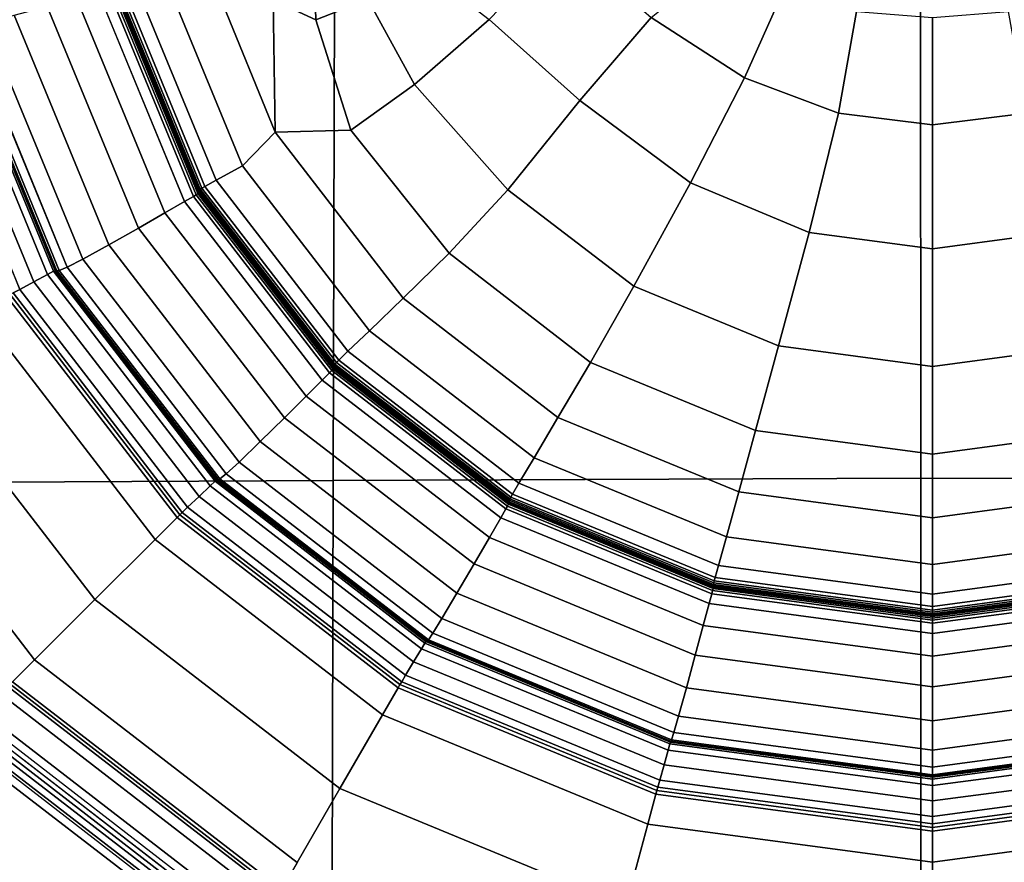
# Model space of a CAD drawing. Units: millimetres. Extents: x -291 to 222, y -167 to 30.
# Drawn here: x -41 to -34, y -157 to -151 of the extents above; entities that cross this region are included whole.
import ezdxf

# ---------------------------------------------------------------- set-up
doc = ezdxf.new("R2010")
doc.units = ezdxf.units.MM
doc.header["$MEASUREMENT"] = 0
doc.layers.add('ASHADE', color=7, linetype='Continuous')

msp = doc.modelspace()

# ---------------------------------------------------------------- linework, layer by layer
at = {"layer": 'ASHADE', "invisible_edges": 12}
for points in [[(-42.7534, -148.7715, 8.337), (-42.7757, -154.5368, 8.5392), (-38.863, -154.5164, 8.5381)], [(-38.863, -154.5164, 8.5381), (-38.8471, -148.7572, 8.3359), (-42.7534, -148.7715, 8.337)], [(-38.8471, -148.7572, 8.3359), (-38.863, -154.5164, 8.5381), (-34.9619, -154.4996, 8.5375)], [(-34.9619, -154.4996, 8.5375), (-34.964, -148.7403, 8.3353), (-38.8471, -148.7572, 8.3359)], [(-31.0887, -148.7571, 8.3359), (-34.964, -148.7403, 8.3353), (-34.9619, -154.4996, 8.5375)], [(-34.9619, -154.4996, 8.5375), (-31.0647, -154.5163, 8.538), (-31.0887, -148.7571, 8.3359)], [(-38.9924, -150.9395, -3.7178), (-38.9788, -151.4599, -3.6436), (-39.2603, -151.3286, -3.5297)], [(-38.6335, -151.3209, -3.8055), (-38.9788, -151.4599, -3.6436), (-38.9924, -150.9395, -3.7178)], [(-37.2249, -151.9951, -4.0077), (-37.8279, -151.4561, -3.9922), (-37.3235, -150.9403, -4.1783)], [(-37.3235, -150.9403, -4.1783), (-36.752, -151.4438, -4.2069), (-37.2249, -151.9951, -4.0077)], [(-39.9915, -151.1505, -3.1412), (-39.738, -151.005, -3.3363), (-39.2478, -152.2054, -3.3284)], [(-39.2603, -151.3286, -3.5297), (-39.2478, -152.2054, -3.3284), (-39.738, -151.005, -3.3363)], [(-39.7138, -152.5641, -2.8894), (-40.2679, -151.2174, -2.9363), (-40.1854, -151.1972, -2.9921)], [(-40.1854, -151.1972, -2.9921), (-39.9915, -151.1505, -3.1412), (-39.4658, -152.428, -3.0967)], [(-39.4658, -152.428, -3.0967), (-39.6398, -152.5233, -2.946), (-40.1854, -151.1972, -2.9921)], [(-40.1854, -151.1972, -2.9921), (-39.6398, -152.5233, -2.946), (-39.7138, -152.5641, -2.8894)], [(-39.2478, -152.2054, -3.3284), (-39.4658, -152.428, -3.0967), (-39.9915, -151.1505, -3.1412)], [(-38.3232, -151.8886, -3.7841), (-38.6335, -151.3209, -3.8055), (-38.2255, -151.1499, -3.9492)], [(-38.2255, -151.1499, -3.9492), (-37.8279, -151.4561, -3.9922), (-38.3232, -151.8886, -3.7841)], [(-36.1314, -151.8431, -4.2278), (-36.752, -151.4438, -4.2069), (-36.3772, -151.141, -4.3221)], [(-36.3772, -151.141, -4.3221), (-35.8876, -151.2977, -4.3632), (-36.1314, -151.8431, -4.2278)], [(-39.849, -152.6644, -3.53), (-40.4186, -151.2801, -3.5782), (-40.3537, -151.2625, -3.5722)], [(-39.7908, -152.6306, -3.5246), (-40.3537, -151.2625, -3.5722), (-40.3331, -151.2565, -3.5591)], [(-40.3537, -151.2625, -3.5722), (-39.7908, -152.6306, -3.5246), (-39.849, -152.6644, -3.53)], [(-39.7723, -152.6195, -3.5117), (-40.3331, -151.2565, -3.5591), (-40.3208, -151.2525, -3.5373)], [(-40.3331, -151.2565, -3.5591), (-39.7723, -152.6195, -3.5117), (-39.7908, -152.6306, -3.5246)], [(-39.7613, -152.6123, -3.49), (-40.3208, -151.2525, -3.5373), (-40.3147, -151.2478, -3.4516)], [(-40.3208, -151.2525, -3.5373), (-39.7613, -152.6123, -3.49), (-39.7723, -152.6195, -3.5117)], [(-40.3147, -151.2478, -3.4516), (-40.3126, -151.2402, -3.2474), (-39.7539, -152.598, -3.2002)], [(-39.7539, -152.598, -3.2002), (-39.7557, -152.6062, -3.4044), (-40.3147, -151.2478, -3.4516)], [(-40.3147, -151.2478, -3.4516), (-39.7557, -152.6062, -3.4044), (-39.7613, -152.6123, -3.49)], [(-40.3126, -151.2402, -3.2474), (-40.3104, -151.2325, -3.0427), (-39.7519, -152.5897, -2.9955)], [(-39.7519, -152.5897, -2.9955), (-39.7539, -152.598, -3.2002), (-40.3126, -151.2402, -3.2474)], [(-39.7519, -152.5897, -2.9955), (-40.3104, -151.2325, -3.0427), (-40.3037, -151.2276, -2.9555)], [(-40.3037, -151.2276, -2.9555), (-40.2903, -151.2234, -2.9365), (-39.7338, -152.5756, -2.8894)], [(-39.7338, -152.5756, -2.8894), (-39.7459, -152.5832, -2.9083), (-40.3037, -151.2276, -2.9555)], [(-40.3037, -151.2276, -2.9555), (-39.7459, -152.5832, -2.9083), (-39.7519, -152.5897, -2.9955)], [(-40.2903, -151.2234, -2.9365), (-40.2679, -151.2174, -2.9363), (-39.7138, -152.5641, -2.8894)], [(-39.7138, -152.5641, -2.8894), (-39.7338, -152.5756, -2.8894), (-40.2903, -151.2234, -2.9365)], [(-40.7609, -151.3711, -3.5566), (-40.564, -151.3191, -3.579), (-39.9794, -152.7397, -3.5296)], [(-40.564, -151.3191, -3.579), (-40.4186, -151.2801, -3.5782), (-39.849, -152.6644, -3.53)], [(-39.849, -152.6644, -3.53), (-39.9794, -152.7397, -3.5296), (-40.564, -151.3191, -3.579)], [(-39.2478, -152.2054, -3.3284), (-39.2603, -151.3286, -3.5297), (-38.9788, -151.4599, -3.6436)], [(-38.9788, -151.4599, -3.6436), (-38.6335, -151.3209, -3.8055), (-38.3232, -151.8886, -3.7841)], [(-36.1314, -151.8431, -4.2278), (-35.8876, -151.2977, -4.3632), (-35.3884, -151.4029, -4.3827)], [(-40.3532, -152.9524, -3.4396), (-40.9806, -151.4277, -3.4927), (-40.7609, -151.3711, -3.5566)], [(-39.9794, -152.7397, -3.5296), (-40.1561, -152.8409, -3.5054), (-40.7609, -151.3711, -3.5566)], [(-40.7609, -151.3711, -3.5566), (-40.1561, -152.8409, -3.5054), (-40.3532, -152.9524, -3.4396)], [(-40.5259, -153.0477, -3.3125), (-41.1731, -151.475, -3.3672), (-40.9806, -151.4277, -3.4927)], [(-40.9806, -151.4277, -3.4927), (-40.3532, -152.9524, -3.4396), (-40.5259, -153.0477, -3.3125)], [(-38.9788, -151.4599, -3.6436), (-38.7448, -152.1911, -3.5602), (-39.2478, -152.2054, -3.3284)], [(-38.3232, -151.8886, -3.7841), (-38.7448, -152.1911, -3.5602), (-38.9788, -151.4599, -3.6436)], [(-38.3232, -151.8886, -3.7841), (-37.8279, -151.4561, -3.9922), (-37.2249, -151.9951, -4.0077)], [(-37.2249, -151.9951, -4.0077), (-36.752, -151.4438, -4.2069), (-36.1314, -151.8431, -4.2278)], [(-35.3884, -151.4029, -4.3827), (-35.5085, -152.0784, -4.2331), (-36.1314, -151.8431, -4.2278)], [(-35.5085, -152.0784, -4.2331), (-35.3884, -151.4029, -4.3827), (-34.8845, -151.4426, -4.387)], [(-34.8845, -151.4426, -4.387), (-34.8845, -152.155, -4.2318), (-35.5085, -152.0784, -4.2331)], [(-34.8845, -151.4426, -4.387), (-34.3806, -151.4029, -4.3827), (-34.2605, -152.0784, -4.2331)], [(-34.2605, -152.0784, -4.2331), (-34.8845, -152.155, -4.2318), (-34.8845, -151.4426, -4.387)], [(-41.5356, -151.5343, -2.28), (-41.4337, -151.5107, -2.3881), (-40.7597, -153.1485, -2.3312)], [(-40.7597, -153.1485, -2.3312), (-41.4337, -151.5107, -2.3881), (-41.3899, -151.5008, -2.4392)], [(-40.7205, -153.1277, -2.3826), (-41.3899, -151.5008, -2.4392), (-41.3777, -151.4984, -2.4629)], [(-41.3899, -151.5008, -2.4392), (-40.7205, -153.1277, -2.3826), (-40.7597, -153.1485, -2.3312)], [(-40.7095, -153.1222, -2.4064), (-41.3777, -151.4984, -2.4629), (-41.3704, -151.4973, -2.4887)], [(-41.3777, -151.4984, -2.4629), (-40.7095, -153.1222, -2.4064), (-40.7205, -153.1277, -2.3826)], [(-40.7029, -153.1193, -2.4323), (-41.3704, -151.4973, -2.4887), (-41.3667, -151.4987, -2.5584)], [(-41.3704, -151.4973, -2.4887), (-40.7029, -153.1193, -2.4323), (-40.7095, -153.1222, -2.4064)], [(-41.3667, -151.4987, -2.5584), (-41.3655, -151.5038, -2.7137), (-40.6986, -153.1246, -2.6573)], [(-40.6986, -153.1246, -2.6573), (-40.6996, -153.1198, -2.502), (-41.3667, -151.4987, -2.5584)], [(-41.3667, -151.4987, -2.5584), (-40.6996, -153.1198, -2.502), (-40.7029, -153.1193, -2.4323)], [(-40.6813, -153.122, -2.8681), (-40.6986, -153.1246, -2.6573), (-41.3655, -151.5038, -2.7137)], [(-41.3655, -151.5038, -2.7137), (-41.3463, -151.506, -2.9243), (-40.6813, -153.122, -2.8681)], [(-40.6813, -153.122, -2.8681), (-41.3463, -151.506, -2.9243), (-41.2885, -151.4987, -3.1599)], [(-40.6295, -153.1003, -3.1042), (-41.2885, -151.4987, -3.1599), (-41.1731, -151.475, -3.3672)], [(-41.2885, -151.4987, -3.1599), (-40.6295, -153.1003, -3.1042), (-40.6813, -153.122, -2.8681)], [(-41.1731, -151.475, -3.3672), (-40.5259, -153.0477, -3.3125), (-40.6295, -153.1003, -3.1042)], [(-41.6391, -151.5583, -2.1736), (-41.5356, -151.5343, -2.28), (-40.8511, -153.1975, -2.2221)], [(-40.8511, -153.1975, -2.2221), (-40.944, -153.2475, -2.1148), (-41.6391, -151.5583, -2.1736)], [(-41.6391, -151.5583, -2.1736), (-40.944, -153.2475, -2.1148), (-40.9878, -153.2712, -2.0687)], [(-40.7597, -153.1485, -2.3312), (-40.8511, -153.1975, -2.2221), (-41.5356, -151.5343, -2.28)], [(-36.1314, -151.8431, -4.2278), (-36.4914, -152.5415, -4.0072), (-37.2249, -151.9951, -4.0077)], [(-36.4914, -152.5415, -4.0072), (-36.1314, -151.8431, -4.2278), (-35.5085, -152.0784, -4.2331)], [(-38.7448, -152.1911, -3.5602), (-38.3232, -151.8886, -3.7841), (-37.703, -152.5862, -3.7634)], [(-37.2249, -151.9951, -4.0077), (-37.703, -152.5862, -3.7634), (-38.3232, -151.8886, -3.7841)], [(-37.703, -152.5862, -3.7634), (-37.2249, -151.9951, -4.0077), (-36.4914, -152.5415, -4.0072)], [(-35.5085, -152.0784, -4.2331), (-35.7019, -152.8697, -4.002), (-36.4914, -152.5415, -4.0072)], [(-35.7019, -152.8697, -4.002), (-35.5085, -152.0784, -4.2331), (-34.8845, -152.155, -4.2318)], [(-34.8845, -152.155, -4.2318), (-34.2605, -152.0784, -4.2331), (-34.0671, -152.8697, -4.002)], [(-34.8845, -152.155, -4.2318), (-34.8845, -152.9792, -3.9982), (-35.7019, -152.8697, -4.002)], [(-34.0671, -152.8697, -4.002), (-34.8845, -152.9792, -3.9982), (-34.8845, -152.155, -4.2318)], [(-39.4658, -152.428, -3.0967), (-39.2478, -152.2054, -3.3284), (-38.3988, -153.3056, -3.272)], [(-38.3988, -153.3056, -3.272), (-39.2478, -152.2054, -3.3284), (-38.7448, -152.1911, -3.5602)], [(-38.7448, -152.1911, -3.5602), (-38.0933, -153.0084, -3.5125), (-38.3988, -153.3056, -3.272)], [(-37.703, -152.5862, -3.7634), (-38.0933, -153.0084, -3.5125), (-38.7448, -152.1911, -3.5602)], [(-39.6398, -152.5233, -2.946), (-39.4658, -152.428, -3.0967), (-38.6225, -153.5219, -3.0587)], [(-38.3988, -153.3056, -3.272), (-38.6225, -153.5219, -3.0587), (-39.4658, -152.428, -3.0967)], [(-39.7338, -152.5756, -2.8894), (-39.7138, -152.5641, -2.8894), (-38.825, -153.7171, -2.8493)], [(-38.825, -153.7171, -2.8493), (-39.7138, -152.5641, -2.8894), (-39.6398, -152.5233, -2.946)], [(-38.6225, -153.5219, -3.0587), (-38.7645, -153.6586, -2.9065), (-39.6398, -152.5233, -2.946)], [(-39.6398, -152.5233, -2.946), (-38.7645, -153.6586, -2.9065), (-38.825, -153.7171, -2.8493)], [(-36.4914, -152.5415, -4.0072), (-36.8662, -153.2266, -3.7457), (-37.703, -152.5862, -3.7634)], [(-36.8662, -153.2266, -3.7457), (-36.4914, -152.5415, -4.0072), (-35.7019, -152.8697, -4.002)], [(-38.9353, -153.8496, -3.4888), (-39.849, -152.6644, -3.53), (-39.7908, -152.6306, -3.5246)], [(-38.8878, -153.8019, -3.4838), (-39.7908, -152.6306, -3.5246), (-39.7723, -152.6195, -3.5117)], [(-39.7908, -152.6306, -3.5246), (-38.8878, -153.8019, -3.4838), (-38.9353, -153.8496, -3.4888)], [(-38.8727, -153.7864, -3.4711), (-39.7723, -152.6195, -3.5117), (-39.7613, -152.6123, -3.49)], [(-39.7723, -152.6195, -3.5117), (-38.8727, -153.7864, -3.4711), (-38.8878, -153.8019, -3.4838)], [(-38.8637, -153.7766, -3.4494), (-39.7613, -152.6123, -3.49), (-39.7557, -152.6062, -3.4044)], [(-39.7613, -152.6123, -3.49), (-38.8637, -153.7766, -3.4494), (-38.8727, -153.7864, -3.4711)], [(-39.7557, -152.6062, -3.4044), (-39.7539, -152.598, -3.2002), (-38.8577, -153.7606, -3.1597)], [(-38.8577, -153.7606, -3.1597), (-38.8592, -153.7692, -3.3639), (-39.7557, -152.6062, -3.4044)], [(-39.7557, -152.6062, -3.4044), (-38.8592, -153.7692, -3.3639), (-38.8637, -153.7766, -3.4494)], [(-39.7539, -152.598, -3.2002), (-39.7519, -152.5897, -2.9955), (-38.856, -153.7518, -2.955)], [(-38.856, -153.7518, -2.955), (-38.8577, -153.7606, -3.1597), (-39.7539, -152.598, -3.2002)], [(-38.856, -153.7518, -2.955), (-39.7519, -152.5897, -2.9955), (-39.7459, -152.5832, -2.9083)], [(-39.7459, -152.5832, -2.9083), (-39.7338, -152.5756, -2.8894), (-38.8413, -153.7334, -2.8492)], [(-39.7459, -152.5832, -2.9083), (-38.8511, -153.7439, -2.868), (-38.856, -153.7518, -2.955)], [(-38.8413, -153.7334, -2.8492), (-38.8511, -153.7439, -2.868), (-39.7459, -152.5832, -2.9083)], [(-38.825, -153.7171, -2.8493), (-38.8413, -153.7334, -2.8492), (-39.7338, -152.5756, -2.8894)], [(-38.0933, -153.0084, -3.5125), (-37.703, -152.5862, -3.7634), (-36.8662, -153.2266, -3.7457)], [(-39.9794, -152.7397, -3.5296), (-39.849, -152.6644, -3.53), (-38.9353, -153.8496, -3.4888)], [(-40.1561, -152.8409, -3.5054), (-39.9794, -152.7397, -3.5296), (-39.0417, -153.956, -3.4873)], [(-38.9353, -153.8496, -3.4888), (-39.0417, -153.956, -3.4873), (-39.9794, -152.7397, -3.5296)], [(-39.3468, -154.2579, -3.3942), (-40.3532, -152.9524, -3.4396), (-40.1561, -152.8409, -3.5054)], [(-39.0417, -153.956, -3.4873), (-39.1859, -154.0994, -3.4616), (-40.1561, -152.8409, -3.5054)], [(-40.1561, -152.8409, -3.5054), (-39.1859, -154.0994, -3.4616), (-39.3468, -154.2579, -3.3942)], [(-35.7019, -152.8697, -4.002), (-35.9062, -153.6226, -3.7335), (-36.8662, -153.2266, -3.7457)], [(-35.9062, -153.6226, -3.7335), (-35.7019, -152.8697, -4.002), (-34.8845, -152.9792, -3.9982)], [(-34.8845, -152.9792, -3.9982), (-34.0671, -152.8697, -4.002), (-33.8629, -153.6226, -3.7335)], [(-39.4877, -154.3943, -3.2656), (-40.5259, -153.0477, -3.3125), (-40.3532, -152.9524, -3.4396)], [(-40.3532, -152.9524, -3.4396), (-39.3468, -154.2579, -3.3942), (-39.4877, -154.3943, -3.2656)], [(-38.3988, -153.3056, -3.272), (-38.0933, -153.0084, -3.5125), (-37.1545, -153.7322, -3.4873)], [(-36.8662, -153.2266, -3.7457), (-37.1545, -153.7322, -3.4873), (-38.0933, -153.0084, -3.5125)], [(-34.8845, -152.9792, -3.9982), (-34.8845, -153.7595, -3.7287), (-35.9062, -153.6226, -3.7335)], [(-33.8629, -153.6226, -3.7335), (-34.8845, -153.7595, -3.7287), (-34.8845, -152.9792, -3.9982)], [(-39.5722, -154.4717, -3.0565), (-40.6295, -153.1003, -3.1042), (-40.5259, -153.0477, -3.3125)], [(-40.5259, -153.0477, -3.3125), (-39.4877, -154.3943, -3.2656), (-39.5722, -154.4717, -3.0565)], [(-40.8511, -153.1975, -2.2221), (-40.7597, -153.1485, -2.3312), (-39.6785, -154.551, -2.2824)], [(-39.6785, -154.551, -2.2824), (-40.7597, -153.1485, -2.3312), (-40.7205, -153.1277, -2.3826)], [(-39.6465, -154.5208, -2.3342), (-40.7205, -153.1277, -2.3826), (-40.7095, -153.1222, -2.4064)], [(-40.7205, -153.1277, -2.3826), (-39.6465, -154.5208, -2.3342), (-39.6785, -154.551, -2.2824)], [(-39.6376, -154.5127, -2.358), (-40.7095, -153.1222, -2.4064), (-40.7029, -153.1193, -2.4323)], [(-40.7095, -153.1222, -2.4064), (-39.6376, -154.5127, -2.358), (-39.6465, -154.5208, -2.3342)], [(-40.7029, -153.1193, -2.4323), (-39.6322, -154.5082, -2.384), (-39.6376, -154.5127, -2.358)], [(-39.6322, -154.5082, -2.384), (-40.7029, -153.1193, -2.4323), (-40.6996, -153.1198, -2.502)], [(-40.6996, -153.1198, -2.502), (-40.6986, -153.1246, -2.6573), (-39.6286, -154.5125, -2.6091)], [(-39.6286, -154.5125, -2.6091), (-39.6295, -154.508, -2.4537), (-40.6996, -153.1198, -2.502)], [(-40.6996, -153.1198, -2.502), (-39.6295, -154.508, -2.4537), (-39.6322, -154.5082, -2.384)], [(-40.6986, -153.1246, -2.6573), (-40.6813, -153.122, -2.8681), (-39.6145, -154.5057, -2.82)], [(-39.6145, -154.5057, -2.82), (-39.6286, -154.5125, -2.6091), (-40.6986, -153.1246, -2.6573)], [(-39.6145, -154.5057, -2.82), (-40.6813, -153.122, -2.8681), (-40.6295, -153.1003, -3.1042)], [(-40.6295, -153.1003, -3.1042), (-39.5722, -154.4717, -3.0565), (-39.6145, -154.5057, -2.82)], [(-40.944, -153.2475, -2.1148), (-40.8511, -153.1975, -2.2221), (-39.7531, -154.6218, -2.1726)], [(-39.6785, -154.551, -2.2824), (-39.7531, -154.6218, -2.1726), (-40.8511, -153.1975, -2.2221)], [(-39.8989, -154.7615, -1.9966), (-41.0297, -153.2946, -2.0477), (-41.0079, -153.2823, -2.0557)], [(-39.8811, -154.744, -2.0048), (-41.0079, -153.2823, -2.0557), (-40.9878, -153.2712, -2.0687)], [(-41.0079, -153.2823, -2.0557), (-39.8811, -154.744, -2.0048), (-39.8989, -154.7615, -1.9966)], [(-39.8647, -154.728, -2.018), (-40.9878, -153.2712, -2.0687), (-40.944, -153.2475, -2.1148)], [(-40.9878, -153.2712, -2.0687), (-39.8647, -154.728, -2.018), (-39.8811, -154.744, -2.0048)], [(-39.7531, -154.6218, -2.1726), (-39.8289, -154.6939, -2.0645), (-40.944, -153.2475, -2.1148)], [(-40.944, -153.2475, -2.1148), (-39.8289, -154.6939, -2.0645), (-39.8647, -154.728, -2.018)], [(-37.1545, -153.7322, -3.4873), (-36.8662, -153.2266, -3.7457), (-35.9062, -153.6226, -3.7335)], [(-40.0447, -154.9069, -1.9878), (-41.2084, -153.3975, -2.0403), (-41.0297, -153.2946, -2.0477)], [(-41.0297, -153.2946, -2.0477), (-39.8989, -154.7615, -1.9966), (-40.0447, -154.9069, -1.9878)], [(-38.6225, -153.5219, -3.0587), (-38.3988, -153.3056, -3.272), (-37.3707, -154.0983, -3.2445)], [(-37.1545, -153.7322, -3.4873), (-37.3707, -154.0983, -3.2445), (-38.3988, -153.3056, -3.272)], [(-41.699, -153.6803, -2.0292), (-41.2084, -153.3975, -2.0403), (-40.0447, -154.9069, -1.9878)], [(-38.7645, -153.6586, -2.9065), (-38.6225, -153.5219, -3.0587), (-37.529, -154.365, -3.0294)], [(-37.3707, -154.0983, -3.2445), (-37.529, -154.365, -3.0294), (-38.6225, -153.5219, -3.0587)], [(-42.1895, -153.963, -2.0179), (-41.699, -153.6803, -2.0292), (-40.4451, -155.3068, -1.9726)], [(-40.0447, -154.9069, -1.9878), (-40.4451, -155.3068, -1.9726), (-41.699, -153.6803, -2.0292)], [(-37.6723, -154.6058, -2.8184), (-38.825, -153.7171, -2.8493), (-38.7645, -153.6586, -2.9065)], [(-37.529, -154.365, -3.0294), (-37.6295, -154.5337, -2.876), (-38.7645, -153.6586, -2.9065)], [(-38.7645, -153.6586, -2.9065), (-37.6295, -154.5337, -2.876), (-37.6723, -154.6058, -2.8184)], [(-35.9062, -153.6226, -3.7335), (-36.0588, -154.1832, -3.4716), (-37.1545, -153.7322, -3.4873)], [(-36.0588, -154.1832, -3.4716), (-35.9062, -153.6226, -3.7335), (-34.8845, -153.7595, -3.7287)], [(-34.8845, -153.7595, -3.7287), (-33.8629, -153.6226, -3.7335), (-33.7103, -154.1832, -3.4716)], [(-37.6943, -154.6475, -2.9239), (-38.856, -153.7518, -2.955), (-38.8511, -153.7439, -2.868)], [(-38.8511, -153.7439, -2.868), (-38.8413, -153.7334, -2.8492), (-37.6839, -154.6258, -2.8181)], [(-37.6839, -154.6258, -2.8181), (-37.6908, -154.6385, -2.8368), (-38.8511, -153.7439, -2.868)], [(-38.8511, -153.7439, -2.868), (-37.6908, -154.6385, -2.8368), (-37.6943, -154.6475, -2.9239)], [(-38.8413, -153.7334, -2.8492), (-38.825, -153.7171, -2.8493), (-37.6723, -154.6058, -2.8184)], [(-37.6723, -154.6058, -2.8184), (-37.6839, -154.6258, -2.8181), (-38.8413, -153.7334, -2.8492)], [(-37.3707, -154.0983, -3.2445), (-37.1545, -153.7322, -3.4873), (-36.0588, -154.1832, -3.4716)], [(-37.7504, -154.7632, -3.457), (-38.9353, -153.8496, -3.4888), (-38.8878, -153.8019, -3.4838)], [(-37.7167, -154.7048, -3.4524), (-38.8878, -153.8019, -3.4838), (-38.8727, -153.7864, -3.4711)], [(-38.8878, -153.8019, -3.4838), (-37.7167, -154.7048, -3.4524), (-37.7504, -154.7632, -3.457)], [(-37.7061, -154.6859, -3.4398), (-38.8727, -153.7864, -3.4711), (-38.8637, -153.7766, -3.4494)], [(-38.8727, -153.7864, -3.4711), (-37.7061, -154.6859, -3.4398), (-37.7167, -154.7048, -3.4524)], [(-37.6997, -154.6741, -3.4182), (-38.8637, -153.7766, -3.4494), (-38.8592, -153.7692, -3.3639)], [(-38.8637, -153.7766, -3.4494), (-37.6997, -154.6741, -3.4182), (-37.7061, -154.6859, -3.4398)], [(-38.8592, -153.7692, -3.3639), (-38.8577, -153.7606, -3.1597), (-37.6954, -154.6567, -3.1286)], [(-37.6954, -154.6567, -3.1286), (-37.6965, -154.6656, -3.3327), (-38.8592, -153.7692, -3.3639)], [(-38.8592, -153.7692, -3.3639), (-37.6965, -154.6656, -3.3327), (-37.6997, -154.6741, -3.4182)], [(-38.8577, -153.7606, -3.1597), (-38.856, -153.7518, -2.955), (-37.6943, -154.6475, -2.9239)], [(-37.6943, -154.6475, -2.9239), (-37.6954, -154.6567, -3.1286), (-38.8577, -153.7606, -3.1597)], [(-34.8845, -153.7595, -3.7287), (-34.8845, -154.3406, -3.4662), (-36.0588, -154.1832, -3.4716)], [(-33.7103, -154.1832, -3.4716), (-34.8845, -154.3406, -3.4662), (-34.8845, -153.7595, -3.7287)], [(-39.0417, -153.956, -3.4873), (-38.9353, -153.8496, -3.4888), (-37.7504, -154.7632, -3.457)], [(-40.4451, -155.3068, -1.9726), (-40.8454, -155.7065, -1.9573), (-42.1895, -153.963, -2.0179)], [(-42.1895, -153.963, -2.0179), (-40.8454, -155.7065, -1.9573), (-40.9909, -155.8515, -1.9479)], [(-39.1859, -154.0994, -3.4616), (-39.0417, -153.956, -3.4873), (-37.8257, -154.8936, -3.4546)], [(-37.7504, -154.7632, -3.457), (-37.8257, -154.8936, -3.4546), (-39.0417, -153.956, -3.4873)], [(-38.0415, -155.2642, -3.3592), (-39.3468, -154.2579, -3.3942), (-39.1859, -154.0994, -3.4616)], [(-37.8257, -154.8936, -3.4546), (-37.9277, -155.0695, -3.4279), (-39.1859, -154.0994, -3.4616)], [(-39.1859, -154.0994, -3.4616), (-37.9277, -155.0695, -3.4279), (-38.0415, -155.2642, -3.3592)], [(-37.529, -154.365, -3.0294), (-37.3707, -154.0983, -3.2445), (-36.1706, -154.5922, -3.2273)], [(-36.0588, -154.1832, -3.4716), (-36.1706, -154.5922, -3.2273), (-37.3707, -154.0983, -3.2445)], [(-36.1706, -154.5922, -3.2273), (-36.0588, -154.1832, -3.4716), (-34.8845, -154.3406, -3.4662)], [(-34.8845, -154.3406, -3.4662), (-33.7103, -154.1832, -3.4716), (-33.5984, -154.5922, -3.2273)], [(-38.1412, -155.4325, -3.2295), (-39.4877, -154.3943, -3.2656), (-39.3468, -154.2579, -3.3942)], [(-39.3468, -154.2579, -3.3942), (-38.0415, -155.2642, -3.3592), (-38.1412, -155.4325, -3.2295)], [(-38.2011, -155.5288, -3.0197), (-39.5722, -154.4717, -3.0565), (-39.4877, -154.3943, -3.2656)], [(-39.4877, -154.3943, -3.2656), (-38.1412, -155.4325, -3.2295), (-38.2011, -155.5288, -3.0197)], [(-37.6295, -154.5337, -2.876), (-37.529, -154.365, -3.0294), (-36.2525, -154.8904, -3.0111)], [(-36.1706, -154.5922, -3.2273), (-36.2525, -154.8904, -3.0111), (-37.529, -154.365, -3.0294)], [(-34.8845, -154.3406, -3.4662), (-34.8845, -154.7646, -3.2213), (-36.1706, -154.5922, -3.2273)], [(-33.5984, -154.5922, -3.2273), (-34.8845, -154.7646, -3.2213), (-34.8845, -154.3406, -3.4662)], [(-38.8745, -159.2945, 8.707), (-38.863, -154.5164, 8.5381), (-42.7757, -154.5368, 8.5392)], [(-38.2763, -155.6321, -2.2448), (-39.6785, -154.551, -2.2824), (-39.6465, -154.5208, -2.3342)], [(-38.2536, -155.5947, -2.2968), (-39.6465, -154.5208, -2.3342), (-39.6376, -154.5127, -2.358)], [(-39.6465, -154.5208, -2.3342), (-38.2536, -155.5947, -2.2968), (-38.2763, -155.6321, -2.2448)], [(-38.2473, -155.5845, -2.3207), (-39.6376, -154.5127, -2.358), (-39.6322, -154.5082, -2.384)], [(-39.6376, -154.5127, -2.358), (-38.2473, -155.5845, -2.3207), (-38.2536, -155.5947, -2.2968)], [(-38.2435, -155.5789, -2.3467), (-39.6322, -154.5082, -2.384), (-39.6295, -154.508, -2.4537)], [(-39.6322, -154.5082, -2.384), (-38.2435, -155.5789, -2.3467), (-38.2473, -155.5845, -2.3207)], [(-39.6295, -154.508, -2.4537), (-39.6286, -154.5125, -2.6091), (-38.241, -155.5824, -2.5718)], [(-38.241, -155.5824, -2.5718), (-38.2416, -155.578, -2.4165), (-39.6295, -154.508, -2.4537)], [(-39.6295, -154.508, -2.4537), (-38.2416, -155.578, -2.4165), (-38.2435, -155.5789, -2.3467)], [(-39.6286, -154.5125, -2.6091), (-39.6145, -154.5057, -2.82), (-38.231, -155.5724, -2.7829)], [(-38.231, -155.5724, -2.7829), (-38.241, -155.5824, -2.5718), (-39.6286, -154.5125, -2.6091)], [(-38.231, -155.5724, -2.7829), (-39.6145, -154.5057, -2.82), (-39.5722, -154.4717, -3.0565)], [(-39.5722, -154.4717, -3.0565), (-38.2011, -155.5288, -3.0197), (-38.231, -155.5724, -2.7829)], [(-38.863, -154.5164, 8.5381), (-38.8745, -159.2945, 8.707), (-34.9602, -159.2778, 8.7064)], [(-34.9602, -159.2778, 8.7064), (-34.9619, -154.4996, 8.5375), (-38.863, -154.5164, 8.5381)], [(-31.0647, -154.5163, 8.538), (-34.9619, -154.4996, 8.5375), (-34.9602, -159.2778, 8.7064)], [(-34.9602, -159.2778, 8.7064), (-31.0469, -159.2944, 8.707), (-31.0647, -154.5163, 8.538)], [(-42.7757, -154.5368, 8.5392), (-42.7917, -159.3244, 8.7082), (-38.8745, -159.2945, 8.707)], [(-39.7531, -154.6218, -2.1726), (-39.6785, -154.551, -2.2824), (-38.2763, -155.6321, -2.2448)], [(-36.3267, -155.1597, -2.7991), (-37.6723, -154.6058, -2.8184), (-37.6295, -154.5337, -2.876)], [(-36.2525, -154.8904, -3.0111), (-36.3045, -155.0791, -2.857), (-37.6295, -154.5337, -2.876)], [(-37.6295, -154.5337, -2.876), (-36.3045, -155.0791, -2.857), (-36.3267, -155.1597, -2.7991)], [(-36.2525, -154.8904, -3.0111), (-36.1706, -154.5922, -3.2273), (-34.8845, -154.7646, -3.2213)], [(-34.8845, -154.7646, -3.2213), (-33.5984, -154.5922, -3.2273), (-33.5165, -154.8904, -3.0111)], [(-39.8289, -154.6939, -2.0645), (-39.7531, -154.6218, -2.1726), (-38.3291, -155.7197, -2.1344)], [(-38.2763, -155.6321, -2.2448), (-38.3291, -155.7197, -2.1344), (-39.7531, -154.6218, -2.1726)], [(-37.6965, -154.6656, -3.3327), (-37.6954, -154.6567, -3.1286), (-36.3386, -155.2151, -3.1091)], [(-37.6954, -154.6567, -3.1286), (-37.6943, -154.6475, -2.9239), (-36.338, -155.2058, -2.9045)], [(-36.338, -155.2058, -2.9045), (-36.3386, -155.2151, -3.1091), (-37.6954, -154.6567, -3.1286)], [(-36.338, -155.2058, -2.9045), (-37.6943, -154.6475, -2.9239), (-37.6908, -154.6385, -2.8368)], [(-37.6908, -154.6385, -2.8368), (-37.6839, -154.6258, -2.8181), (-36.3326, -155.182, -2.7988)], [(-37.6908, -154.6385, -2.8368), (-36.3362, -155.1961, -2.8174), (-36.338, -155.2058, -2.9045)], [(-36.3326, -155.182, -2.7988), (-36.3362, -155.1961, -2.8174), (-37.6908, -154.6385, -2.8368)], [(-37.6839, -154.6258, -2.8181), (-37.6723, -154.6058, -2.8184), (-36.3267, -155.1597, -2.7991)], [(-36.3267, -155.1597, -2.7991), (-36.3326, -155.182, -2.7988), (-37.6839, -154.6258, -2.8181)], [(-38.4196, -155.8707, -1.9656), (-39.8811, -154.744, -2.0048), (-39.8647, -154.728, -2.018)], [(-38.408, -155.8511, -1.979), (-39.8647, -154.728, -2.018), (-39.8289, -154.6939, -2.0645)], [(-39.8647, -154.728, -2.018), (-38.408, -155.8511, -1.979), (-38.4196, -155.8707, -1.9656)], [(-38.3291, -155.7197, -2.1344), (-38.3827, -155.8089, -2.0257), (-39.8289, -154.6939, -2.0645)], [(-39.8289, -154.6939, -2.0645), (-38.3827, -155.8089, -2.0257), (-38.408, -155.8511, -1.979)], [(-36.367, -155.3326, -3.4372), (-37.7504, -154.7632, -3.457), (-37.7167, -154.7048, -3.4524)], [(-36.3496, -155.2675, -3.4328), (-37.7167, -154.7048, -3.4524), (-37.7061, -154.6859, -3.4398)], [(-37.7167, -154.7048, -3.4524), (-36.3496, -155.2675, -3.4328), (-36.367, -155.3326, -3.4372)], [(-36.3441, -155.2465, -3.4203), (-37.7061, -154.6859, -3.4398), (-37.6997, -154.6741, -3.4182)], [(-37.7061, -154.6859, -3.4398), (-36.3441, -155.2465, -3.4203), (-36.3496, -155.2675, -3.4328)], [(-36.3408, -155.2334, -3.3988), (-37.6997, -154.6741, -3.4182), (-37.6965, -154.6656, -3.3327)], [(-37.6997, -154.6741, -3.4182), (-36.3408, -155.2334, -3.3988), (-36.3441, -155.2465, -3.4203)], [(-36.3386, -155.2151, -3.1091), (-36.3392, -155.2243, -3.3133), (-37.6965, -154.6656, -3.3327)], [(-37.6965, -154.6656, -3.3327), (-36.3392, -155.2243, -3.3133), (-36.3408, -155.2334, -3.3988)], [(-38.5354, -156.0706, -1.9473), (-40.0447, -154.9069, -1.9878), (-39.8989, -154.7615, -1.9966)], [(-38.4322, -155.8923, -1.9573), (-39.8989, -154.7615, -1.9966), (-39.8811, -154.744, -2.0048)], [(-39.8989, -154.7615, -1.9966), (-38.4322, -155.8923, -1.9573), (-38.5354, -156.0706, -1.9473)], [(-39.8811, -154.744, -2.0048), (-38.4196, -155.8707, -1.9656), (-38.4322, -155.8923, -1.9573)], [(-37.8257, -154.8936, -3.4546), (-37.7504, -154.7632, -3.457), (-36.367, -155.3326, -3.4372)], [(-34.8845, -154.7646, -3.2213), (-34.8845, -155.0737, -3.0047), (-36.2525, -154.8904, -3.0111)], [(-33.5165, -154.8904, -3.0111), (-34.8845, -155.0737, -3.0047), (-34.8845, -154.7646, -3.2213)], [(-40.4451, -155.3068, -1.9726), (-40.0447, -154.9069, -1.9878), (-38.5354, -156.0706, -1.9473)], [(-37.9277, -155.0695, -3.4279), (-37.8257, -154.8936, -3.4546), (-36.406, -155.478, -3.4343)], [(-36.367, -155.3326, -3.4372), (-36.406, -155.478, -3.4343), (-37.8257, -154.8936, -3.4546)], [(-36.3045, -155.0791, -2.857), (-36.2525, -154.8904, -3.0111), (-34.8845, -155.0737, -3.0047)], [(-34.8845, -155.0737, -3.0047), (-33.5165, -154.8904, -3.0111), (-33.4645, -155.0791, -2.857)], [(-36.5177, -155.8914, -3.3374), (-38.0415, -155.2642, -3.3592), (-37.9277, -155.0695, -3.4279)], [(-36.406, -155.478, -3.4343), (-36.4588, -155.6741, -3.4068), (-37.9277, -155.0695, -3.4279)], [(-37.9277, -155.0695, -3.4279), (-36.4588, -155.6741, -3.4068), (-36.5177, -155.8914, -3.3374)], [(-34.8845, -155.3529, -2.7924), (-36.3267, -155.1597, -2.7991), (-36.3045, -155.0791, -2.857)], [(-34.8845, -155.0737, -3.0047), (-34.8845, -155.2694, -2.8504), (-36.3045, -155.0791, -2.857)], [(-36.3045, -155.0791, -2.857), (-34.8845, -155.2694, -2.8504), (-34.8845, -155.3529, -2.7924)], [(-33.4645, -155.0791, -2.857), (-34.8845, -155.2694, -2.8504), (-34.8845, -155.0737, -3.0047)], [(-33.4645, -155.0791, -2.857), (-33.4424, -155.1597, -2.7991), (-34.8845, -155.3529, -2.7924)], [(-34.8845, -155.3529, -2.7924), (-34.8845, -155.2694, -2.8504), (-33.4645, -155.0791, -2.857)], [(-36.3362, -155.1961, -2.8174), (-36.3326, -155.182, -2.7988), (-34.8845, -155.376, -2.792)], [(-36.3326, -155.182, -2.7988), (-36.3267, -155.1597, -2.7991), (-34.8845, -155.3529, -2.7924)], [(-34.8845, -155.3529, -2.7924), (-34.8845, -155.376, -2.792), (-36.3326, -155.182, -2.7988)], [(-34.8845, -155.3529, -2.7924), (-33.4424, -155.1597, -2.7991), (-33.4364, -155.182, -2.7988)], [(-33.4364, -155.182, -2.7988), (-34.8845, -155.376, -2.792), (-34.8845, -155.3529, -2.7924)], [(-34.8845, -155.376, -2.792), (-33.4364, -155.182, -2.7988), (-33.4328, -155.1961, -2.8174)], [(-34.8845, -155.4638, -3.426), (-36.3496, -155.2675, -3.4328), (-36.3441, -155.2465, -3.4203)], [(-34.8845, -155.4421, -3.4135), (-36.3441, -155.2465, -3.4203), (-36.3408, -155.2334, -3.3988)], [(-36.3441, -155.2465, -3.4203), (-34.8845, -155.4421, -3.4135), (-34.8845, -155.4638, -3.426)], [(-34.8845, -155.4285, -3.392), (-36.3408, -155.2334, -3.3988), (-36.3392, -155.2243, -3.3133)], [(-36.3408, -155.2334, -3.3988), (-34.8845, -155.4285, -3.392), (-34.8845, -155.4421, -3.4135)], [(-36.3392, -155.2243, -3.3133), (-36.3386, -155.2151, -3.1091), (-34.8845, -155.41, -3.1024)], [(-34.8845, -155.41, -3.1024), (-34.8845, -155.4192, -3.3065), (-36.3392, -155.2243, -3.3133)], [(-36.3392, -155.2243, -3.3133), (-34.8845, -155.4192, -3.3065), (-34.8845, -155.4285, -3.392)], [(-36.3386, -155.2151, -3.1091), (-36.338, -155.2058, -2.9045), (-34.8845, -155.4005, -2.8977)], [(-34.8845, -155.4005, -2.8977), (-34.8845, -155.41, -3.1024), (-36.3386, -155.2151, -3.1091)], [(-34.8845, -155.4005, -2.8977), (-36.338, -155.2058, -2.9045), (-36.3362, -155.1961, -2.8174)], [(-34.8845, -155.376, -2.792), (-34.8845, -155.3906, -2.8107), (-36.3362, -155.1961, -2.8174)], [(-36.3362, -155.1961, -2.8174), (-34.8845, -155.3906, -2.8107), (-34.8845, -155.4005, -2.8977)], [(-33.4328, -155.1961, -2.8174), (-34.8845, -155.3906, -2.8107), (-34.8845, -155.376, -2.792)], [(-34.8845, -155.4005, -2.8977), (-34.8845, -155.3906, -2.8107), (-33.4328, -155.1961, -2.8174)], [(-33.4328, -155.1961, -2.8174), (-33.431, -155.2058, -2.9045), (-34.8845, -155.4005, -2.8977)], [(-34.8845, -155.4005, -2.8977), (-33.431, -155.2058, -2.9045), (-33.4304, -155.2151, -3.1091)], [(-34.8845, -155.41, -3.1024), (-33.4304, -155.2151, -3.1091), (-33.4299, -155.2243, -3.3133)], [(-33.4304, -155.2151, -3.1091), (-34.8845, -155.41, -3.1024), (-34.8845, -155.4005, -2.8977)], [(-33.4299, -155.2243, -3.3133), (-34.8845, -155.4192, -3.3065), (-34.8845, -155.41, -3.1024)], [(-33.4299, -155.2243, -3.3133), (-33.4282, -155.2334, -3.3988), (-34.8845, -155.4285, -3.392)], [(-34.8845, -155.4285, -3.392), (-34.8845, -155.4192, -3.3065), (-33.4299, -155.2243, -3.3133)], [(-34.8845, -155.4421, -3.4135), (-34.8845, -155.4285, -3.392), (-33.4282, -155.2334, -3.3988)], [(-33.4282, -155.2334, -3.3988), (-33.4249, -155.2465, -3.4203), (-34.8845, -155.4421, -3.4135)], [(-33.4249, -155.2465, -3.4203), (-33.4194, -155.2675, -3.4328), (-34.8845, -155.4638, -3.426)], [(-34.8845, -155.4638, -3.426), (-34.8845, -155.4421, -3.4135), (-33.4249, -155.2465, -3.4203)], [(-40.8454, -155.7065, -1.9573), (-40.4451, -155.3068, -1.9726), (-38.8188, -156.5607, -1.929)], [(-38.5354, -156.0706, -1.9473), (-38.8188, -156.5607, -1.929), (-40.4451, -155.3068, -1.9726)], [(-36.5693, -156.0795, -3.207), (-38.1412, -155.4325, -3.2295), (-38.0415, -155.2642, -3.3592)], [(-38.0415, -155.2642, -3.3592), (-36.5177, -155.8914, -3.3374), (-36.5693, -156.0795, -3.207)], [(-34.8845, -155.5312, -3.4303), (-36.367, -155.3326, -3.4372), (-36.3496, -155.2675, -3.4328)], [(-36.3496, -155.2675, -3.4328), (-34.8845, -155.4638, -3.426), (-34.8845, -155.5312, -3.4303)], [(-34.8845, -155.5312, -3.4303), (-34.8845, -155.4638, -3.426), (-33.4194, -155.2675, -3.4328)], [(-33.4194, -155.2675, -3.4328), (-33.402, -155.3326, -3.4372), (-34.8845, -155.5312, -3.4303)], [(-36.406, -155.478, -3.4343), (-36.367, -155.3326, -3.4372), (-34.8845, -155.5312, -3.4303)], [(-34.8845, -155.5312, -3.4303), (-33.402, -155.3326, -3.4372), (-33.363, -155.478, -3.4343)], [(-36.6002, -156.1877, -2.9968), (-38.2011, -155.5288, -3.0197), (-38.1412, -155.4325, -3.2295)], [(-38.1412, -155.4325, -3.2295), (-36.5693, -156.0795, -3.207), (-36.6002, -156.1877, -2.9968)], [(-36.4588, -155.6741, -3.4068), (-36.406, -155.478, -3.4343), (-34.8845, -155.6818, -3.4272)], [(-34.8845, -155.5312, -3.4303), (-34.8845, -155.6818, -3.4272), (-36.406, -155.478, -3.4343)], [(-34.8845, -155.6818, -3.4272), (-33.363, -155.478, -3.4343), (-33.3102, -155.6741, -3.4068)], [(-33.363, -155.478, -3.4343), (-34.8845, -155.6818, -3.4272), (-34.8845, -155.5312, -3.4303)], [(-36.6241, -156.2526, -2.2975), (-38.2473, -155.5845, -2.3207), (-38.2435, -155.5789, -2.3467)], [(-36.6222, -156.2462, -2.3235), (-38.2435, -155.5789, -2.3467), (-38.2416, -155.578, -2.4165)], [(-38.2435, -155.5789, -2.3467), (-36.6222, -156.2462, -2.3235), (-36.6241, -156.2526, -2.2975)], [(-38.2416, -155.578, -2.4165), (-38.241, -155.5824, -2.5718), (-36.6209, -156.2492, -2.5486)], [(-36.6209, -156.2492, -2.5486), (-36.6212, -156.245, -2.3933), (-38.2416, -155.578, -2.4165)], [(-38.2416, -155.578, -2.4165), (-36.6212, -156.245, -2.3933), (-36.6222, -156.2462, -2.3235)], [(-38.241, -155.5824, -2.5718), (-38.231, -155.5724, -2.7829), (-36.6157, -156.2373, -2.7597)], [(-36.6157, -156.2373, -2.7597), (-38.231, -155.5724, -2.7829), (-38.2011, -155.5288, -3.0197)], [(-38.2011, -155.5288, -3.0197), (-36.6002, -156.1877, -2.9968), (-36.6157, -156.2373, -2.7597)], [(-38.3291, -155.7197, -2.1344), (-38.2763, -155.6321, -2.2448), (-36.6391, -156.3059, -2.2213)], [(-36.6391, -156.3059, -2.2213), (-38.2763, -155.6321, -2.2448), (-38.2536, -155.5947, -2.2968)], [(-36.6274, -156.264, -2.2735), (-38.2536, -155.5947, -2.2968), (-38.2473, -155.5845, -2.3207)], [(-38.2536, -155.5947, -2.2968), (-36.6274, -156.264, -2.2735), (-36.6391, -156.3059, -2.2213)], [(-38.2473, -155.5845, -2.3207), (-36.6241, -156.2526, -2.2975), (-36.6274, -156.264, -2.2735)], [(-36.6157, -156.2373, -2.7597), (-36.6209, -156.2492, -2.5486), (-38.241, -155.5824, -2.5718)], [(-39.205, -157.2284, -1.9), (-40.9909, -155.8515, -1.9479), (-40.8454, -155.7065, -1.9573)], [(-38.8188, -156.5607, -1.929), (-39.102, -157.0506, -1.9105), (-40.8454, -155.7065, -1.9573)], [(-40.8454, -155.7065, -1.9573), (-39.102, -157.0506, -1.9105), (-39.205, -157.2284, -1.9)], [(-34.8845, -156.1102, -3.3298), (-36.5177, -155.8914, -3.3374), (-36.4588, -155.6741, -3.4068)], [(-34.8845, -155.6818, -3.4272), (-34.8845, -155.885, -3.3995), (-36.4588, -155.6741, -3.4068)], [(-36.4588, -155.6741, -3.4068), (-34.8845, -155.885, -3.3995), (-34.8845, -156.1102, -3.3298)], [(-33.3102, -155.6741, -3.4068), (-34.8845, -155.885, -3.3995), (-34.8845, -155.6818, -3.4272)], [(-33.3102, -155.6741, -3.4068), (-33.2514, -155.8914, -3.3374), (-34.8845, -156.1102, -3.3298)], [(-34.8845, -156.1102, -3.3298), (-34.8845, -155.885, -3.3995), (-33.3102, -155.6741, -3.4068)], [(-38.3827, -155.8089, -2.0257), (-38.3291, -155.7197, -2.1344), (-36.6664, -156.404, -2.1105)], [(-36.6391, -156.3059, -2.2213), (-36.6664, -156.404, -2.1105), (-38.3291, -155.7197, -2.1344)], [(-36.7073, -156.5511, -1.9546), (-38.408, -155.8511, -1.979), (-38.3827, -155.8089, -2.0257)], [(-36.6664, -156.404, -2.1105), (-36.6942, -156.5039, -2.0015), (-38.3827, -155.8089, -2.0257)], [(-38.3827, -155.8089, -2.0257), (-36.6942, -156.5039, -2.0015), (-36.7073, -156.5511, -1.9546)], [(-39.2643, -157.3255, -1.7867), (-41.0746, -155.9297, -1.8353), (-41.0233, -155.8827, -1.924)], [(-39.2279, -157.2669, -1.8758), (-41.0233, -155.8827, -1.924), (-41.008, -155.8682, -1.9388)], [(-41.0233, -155.8827, -1.924), (-39.2279, -157.2669, -1.8758), (-39.2643, -157.3255, -1.7867)], [(-39.2171, -157.2489, -1.8907), (-41.008, -155.8682, -1.9388), (-40.9909, -155.8515, -1.9479)], [(-41.008, -155.8682, -1.9388), (-39.2171, -157.2489, -1.8907), (-39.2279, -157.2669, -1.8758)], [(-40.9909, -155.8515, -1.9479), (-39.205, -157.2284, -1.9), (-39.2171, -157.2489, -1.8907)], [(-36.7732, -156.7959, -1.9221), (-38.5354, -156.0706, -1.9473), (-38.4322, -155.8923, -1.9573)], [(-36.7198, -156.597, -1.9328), (-38.4322, -155.8923, -1.9573), (-38.4196, -155.8707, -1.9656)], [(-38.4322, -155.8923, -1.9573), (-36.7198, -156.597, -1.9328), (-36.7732, -156.7959, -1.9221)], [(-36.7133, -156.573, -1.9412), (-38.4196, -155.8707, -1.9656), (-38.408, -155.8511, -1.979)], [(-38.4196, -155.8707, -1.9656), (-36.7133, -156.573, -1.9412), (-36.7198, -156.597, -1.9328)], [(-38.408, -155.8511, -1.979), (-36.7073, -156.5511, -1.9546), (-36.7133, -156.573, -1.9412)], [(-34.8845, -156.3052, -3.1991), (-36.5693, -156.0795, -3.207), (-36.5177, -155.8914, -3.3374)], [(-36.5177, -155.8914, -3.3374), (-34.8845, -156.1102, -3.3298), (-34.8845, -156.3052, -3.1991)], [(-34.8845, -156.3052, -3.1991), (-34.8845, -156.1102, -3.3298), (-33.2514, -155.8914, -3.3374)], [(-33.2514, -155.8914, -3.3374), (-33.1998, -156.0795, -3.207), (-34.8845, -156.3052, -3.1991)], [(-41.2, -156.0437, -1.6045), (-41.0746, -155.9297, -1.8353), (-39.2643, -157.3255, -1.7867)], [(-41.3668, -156.0663, -1.47), (-41.3614, -156.0289, -0.7361), (-39.4892, -157.4723, -0.6859)], [(-41.3614, -156.0289, -0.7361), (-41.3614, -155.9866, 0.214), (-39.4892, -157.4299, 0.2642)], [(-39.4892, -157.4299, 0.2642), (-39.4892, -157.4723, -0.6859), (-41.3614, -156.0289, -0.7361)], [(-39.5362, -157.5723, -1.7919), (-41.4156, -156.1253, -1.8423), (-41.3831, -156.0939, -1.7716)], [(-39.508, -157.5387, -1.7213), (-41.3831, -156.0939, -1.7716), (-41.3668, -156.0663, -1.47)], [(-41.3831, -156.0939, -1.7716), (-39.508, -157.5387, -1.7213), (-39.5362, -157.5723, -1.7919)], [(-39.4892, -157.4723, -0.6859), (-39.4939, -157.51, -1.4198), (-41.3668, -156.0663, -1.47)], [(-41.3668, -156.0663, -1.47), (-39.4939, -157.51, -1.4198), (-39.508, -157.5387, -1.7213)], [(-41.3625, -156.1911, -1.3026), (-41.2, -156.0437, -1.6045), (-39.353, -157.4677, -1.555)], [(-39.2643, -157.3255, -1.7867), (-39.353, -157.4677, -1.555), (-41.2, -156.0437, -1.6045)], [(-38.8188, -156.5607, -1.929), (-38.5354, -156.0706, -1.9473), (-36.7732, -156.7959, -1.9221)], [(-34.8845, -156.4176, -2.9888), (-36.6002, -156.1877, -2.9968), (-36.5693, -156.0795, -3.207)], [(-36.5693, -156.0795, -3.207), (-34.8845, -156.3052, -3.1991), (-34.8845, -156.4176, -2.9888)], [(-33.1998, -156.0795, -3.207), (-33.1688, -156.1877, -2.9968), (-34.8845, -156.4176, -2.9888)], [(-34.8845, -156.4176, -2.9888), (-34.8845, -156.3052, -3.1991), (-33.1998, -156.0795, -3.207)], [(-39.5832, -157.6249, -1.833), (-41.4699, -156.1742, -1.8836), (-41.4156, -156.1253, -1.8423)], [(-41.4156, -156.1253, -1.8423), (-39.5362, -157.5723, -1.7919), (-39.5832, -157.6249, -1.833)], [(-40.0203, -158.0382, -1.8392), (-42.1665, -156.7703, -1.8835), (-41.4699, -156.1742, -1.8836)], [(-41.4699, -156.1742, -1.8836), (-39.5832, -157.6249, -1.833), (-40.0203, -158.0382, -1.8392)], [(-39.353, -157.4677, -1.555), (-39.4679, -157.6518, -1.2518), (-41.3625, -156.1911, -1.3026)], [(-34.8845, -156.4692, -2.7517), (-36.6157, -156.2373, -2.7597), (-36.6002, -156.1877, -2.9968)], [(-36.6002, -156.1877, -2.9968), (-34.8845, -156.4176, -2.9888), (-34.8845, -156.4692, -2.7517)], [(-34.8845, -156.4692, -2.7517), (-34.8845, -156.4176, -2.9888), (-33.1688, -156.1877, -2.9968)], [(-33.1688, -156.1877, -2.9968), (-33.1534, -156.2373, -2.7597), (-34.8845, -156.4692, -2.7517)], [(-34.8845, -156.541, -2.2131), (-36.6391, -156.3059, -2.2213), (-36.6274, -156.264, -2.2735)], [(-34.8845, -156.4975, -2.2654), (-36.6274, -156.264, -2.2735), (-36.6241, -156.2526, -2.2975)], [(-36.6274, -156.264, -2.2735), (-34.8845, -156.4975, -2.2654), (-34.8845, -156.541, -2.2131)], [(-34.8845, -156.4857, -2.2894), (-36.6241, -156.2526, -2.2975), (-36.6222, -156.2462, -2.3235)], [(-36.6241, -156.2526, -2.2975), (-34.8845, -156.4857, -2.2894), (-34.8845, -156.4975, -2.2654)], [(-34.8845, -156.479, -2.3154), (-36.6222, -156.2462, -2.3235), (-36.6212, -156.245, -2.3933)], [(-36.6222, -156.2462, -2.3235), (-34.8845, -156.479, -2.3154), (-34.8845, -156.4857, -2.2894)], [(-36.6212, -156.245, -2.3933), (-36.6209, -156.2492, -2.5486), (-34.8845, -156.4818, -2.5405)], [(-34.8845, -156.4818, -2.5405), (-34.8845, -156.4776, -2.3852), (-36.6212, -156.245, -2.3933)], [(-36.6212, -156.245, -2.3933), (-34.8845, -156.4776, -2.3852), (-34.8845, -156.479, -2.3154)], [(-36.6209, -156.2492, -2.5486), (-36.6157, -156.2373, -2.7597), (-34.8845, -156.4692, -2.7517)], [(-34.8845, -156.4692, -2.7517), (-34.8845, -156.4818, -2.5405), (-36.6209, -156.2492, -2.5486)], [(-34.8845, -156.4692, -2.7517), (-33.1534, -156.2373, -2.7597), (-33.1482, -156.2492, -2.5486)], [(-34.8845, -156.4818, -2.5405), (-33.1482, -156.2492, -2.5486), (-33.1479, -156.245, -2.3933)], [(-33.1479, -156.245, -2.3933), (-34.8845, -156.4776, -2.3852), (-34.8845, -156.4818, -2.5405)], [(-33.1479, -156.245, -2.3933), (-33.1469, -156.2462, -2.3235), (-34.8845, -156.479, -2.3154)], [(-34.8845, -156.479, -2.3154), (-34.8845, -156.4776, -2.3852), (-33.1479, -156.245, -2.3933)], [(-34.8845, -156.4857, -2.2894), (-34.8845, -156.479, -2.3154), (-33.1469, -156.2462, -2.3235)], [(-33.1469, -156.2462, -2.3235), (-33.1449, -156.2526, -2.2975), (-34.8845, -156.4857, -2.2894)], [(-33.1482, -156.2492, -2.5486), (-34.8845, -156.4818, -2.5405), (-34.8845, -156.4692, -2.7517)], [(-33.1449, -156.2526, -2.2975), (-33.1416, -156.264, -2.2735), (-34.8845, -156.4975, -2.2654)], [(-34.8845, -156.4975, -2.2654), (-34.8845, -156.4857, -2.2894), (-33.1449, -156.2526, -2.2975)], [(-34.8845, -156.541, -2.2131), (-34.8845, -156.4975, -2.2654), (-33.1416, -156.264, -2.2735)], [(-33.1416, -156.264, -2.2735), (-33.1299, -156.3059, -2.2213), (-34.8845, -156.541, -2.2131)], [(-36.6664, -156.404, -2.1105), (-36.6391, -156.3059, -2.2213), (-34.8845, -156.541, -2.2131)], [(-34.8845, -156.541, -2.2131), (-33.1299, -156.3059, -2.2213), (-33.1026, -156.404, -2.1105)], [(-36.6942, -156.5039, -2.0015), (-36.6664, -156.404, -2.1105), (-34.8845, -156.6428, -2.1022)], [(-34.8845, -156.541, -2.2131), (-34.8845, -156.6428, -2.1022), (-36.6664, -156.404, -2.1105)], [(-34.8845, -156.6428, -2.1022), (-33.1026, -156.404, -2.1105), (-33.0749, -156.5039, -2.0015)], [(-33.1026, -156.404, -2.1105), (-34.8845, -156.6428, -2.1022), (-34.8845, -156.541, -2.2131)], [(-34.8845, -156.818, -1.9327), (-36.7133, -156.573, -1.9412), (-36.7073, -156.5511, -1.9546)], [(-34.8845, -156.7953, -1.9461), (-36.7073, -156.5511, -1.9546), (-36.6942, -156.5039, -2.0015)], [(-36.7073, -156.5511, -1.9546), (-34.8845, -156.7953, -1.9461), (-34.8845, -156.818, -1.9327)], [(-34.8845, -156.6428, -2.1022), (-34.8845, -156.7463, -1.9931), (-36.6942, -156.5039, -2.0015)], [(-36.6942, -156.5039, -2.0015), (-34.8845, -156.7463, -1.9931), (-34.8845, -156.7953, -1.9461)], [(-33.0749, -156.5039, -2.0015), (-34.8845, -156.7463, -1.9931), (-34.8845, -156.6428, -2.1022)], [(-33.0749, -156.5039, -2.0015), (-33.0618, -156.5511, -1.9546), (-34.8845, -156.7953, -1.9461)], [(-34.8845, -156.7953, -1.9461), (-34.8845, -156.7463, -1.9931), (-33.0749, -156.5039, -2.0015)], [(-34.8845, -156.818, -1.9327), (-34.8845, -156.7953, -1.9461), (-33.0618, -156.5511, -1.9546)], [(-33.0618, -156.5511, -1.9546), (-33.0558, -156.573, -1.9412), (-34.8845, -156.818, -1.9327)], [(-39.102, -157.0506, -1.9105), (-38.8188, -156.5607, -1.929), (-36.9198, -157.3422, -1.9018)], [(-36.7732, -156.7959, -1.9221), (-36.9198, -157.3422, -1.9018), (-38.8188, -156.5607, -1.929)], [(-34.8845, -157.0489, -1.9133), (-36.7732, -156.7959, -1.9221), (-36.7198, -156.597, -1.9328)], [(-34.8845, -156.8429, -1.9242), (-36.7198, -156.597, -1.9328), (-36.7133, -156.573, -1.9412)], [(-36.7198, -156.597, -1.9328), (-34.8845, -156.8429, -1.9242), (-34.8845, -157.0489, -1.9133)], [(-36.7133, -156.573, -1.9412), (-34.8845, -156.818, -1.9327), (-34.8845, -156.8429, -1.9242)], [(-33.0558, -156.573, -1.9412), (-33.0492, -156.597, -1.9328), (-34.8845, -156.8429, -1.9242)], [(-34.8845, -156.8429, -1.9242), (-34.8845, -156.818, -1.9327), (-33.0558, -156.573, -1.9412)], [(-34.8845, -157.0489, -1.9133), (-34.8845, -156.8429, -1.9242), (-33.0492, -156.597, -1.9328)], [(-33.0492, -156.597, -1.9328), (-32.9959, -156.7959, -1.9221), (-34.8845, -157.0489, -1.9133)], [(-42.1665, -156.7703, -1.8835), (-40.0203, -158.0382, -1.8392), (-41.2187, -159.1541, -1.805)], [(-36.9198, -157.3422, -1.9018), (-36.7732, -156.7959, -1.9221), (-34.8845, -157.0489, -1.9133)], [(-34.8845, -157.0489, -1.9133), (-32.9959, -156.7959, -1.9221), (-32.8493, -157.3422, -1.9018)], [(-34.8845, -157.0489, -1.9133), (-34.8845, -157.6149, -1.8923), (-36.9198, -157.3422, -1.9018)], [(-32.8493, -157.3422, -1.9018), (-34.8845, -157.6149, -1.8923), (-34.8845, -157.0489, -1.9133)]]:
    msp.add_3dface(points, dxfattribs=at)

doc.saveas('drawing.dxf')
